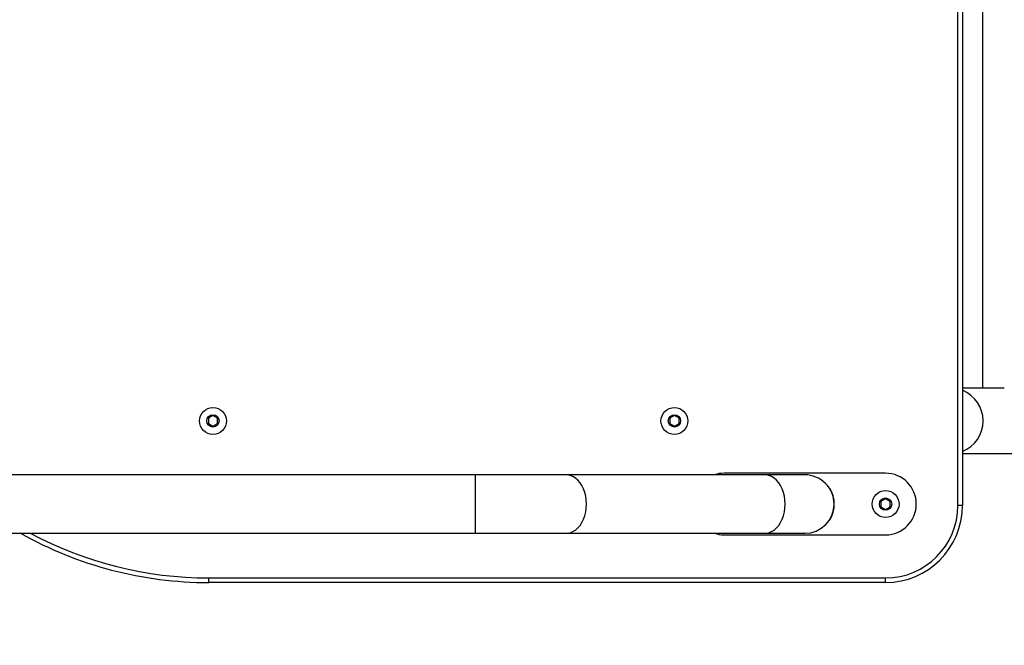
# Model space of a CAD drawing. Units: millimetres. Extents: x -1643 to 1617, y -1247 to -499.
# Drawn here: x -925 to -861, y -1089 to -1048 of the extents above; entities that cross this region are included whole.
import ezdxf

# ---------------------------------------------------------------- set-up
doc = ezdxf.new("R2010")
doc.units = ezdxf.units.MM
doc.header["$PDSIZE"] = -1
doc.layers.add('VP-DIM', color=7, linetype='Continuous')
doc.layers.add('VP-EQ', color=7, linetype='Continuous', true_color=0x8a3492)
doc.dimstyles.get("Standard").update_dxf_attribs({"dimtxt": 14, "dimasz": 20, "dimexe": 20, "dimexo": 50, "dimgap": 20, "dimtad": 0, "dimdec": 0, "dimzin": 0, "dimdsep": 46, "dimtxsty": 'Standard', "dimcen": -0.09, "dimadec": 0, "dimazin": 0, "dimtfac": 1, "dimtdec": 4, "dimtofl": 0, "dimtmove": 0, "dimatfit": 3, "dimfxl": 70, "dimfxlon": 1, "dimtolj": 1, "dimtzin": 0, "dimarcsym": 0})

# ---------------------------------------------------------------- blocks, each defined once
blk = doc.blocks.new('0420')
at = {"layer": 'VP-EQ', "color": 0, "linetype": 'Continuous', "lineweight": 25}
for p, q in [((12029.962, 1289.94), (12029.962, 1322.54)), ((12030.262, 1322.54), (12030.262, 1289.94)), ((12031.574, 1322.54), (12031.574, 1297.56)), ((12032.983, 1297.56), (12030.262, 1297.56)), ((11981.537, 1295.786), (11981.237, 1295.613)), ((11981.837, 1295.613), (11981.537, 1295.786)), ((12011.537, 1295.786), (12011.237, 1295.613)), ((12011.837, 1295.613), (12011.537, 1295.786)), ((11981.237, 1295.613), (11981.237, 1295.267)), ((11981.237, 1295.267), (11981.537, 1295.093)), ((11981.537, 1295.093), (11981.837, 1295.267)), ((11981.837, 1295.267), (11981.837, 1295.613)), ((12011.237, 1295.613), (12011.237, 1295.267)), ((12011.237, 1295.267), (12011.537, 1295.093)), ((12011.537, 1295.093), (12011.837, 1295.267)), ((12011.837, 1295.267), (12011.837, 1295.613)), ((12030.262, 1293.32), (12052.533, 1293.32)), ((11998.594, 1291.939), (11961.183, 1291.939)), ((11998.594, 1290.039), (11998.594, 1291.939)), ((12017.416, 1291.94), (12004.498, 1291.939)), ((12025.262, 1292.04), (12014.762, 1292.04)), ((12021.638, 1291.06), (12021.621, 1291.05)), ((11998.594, 1288.139), (11998.594, 1290.039)), ((12025.262, 1290.386), (12024.962, 1290.213)), ((12024.962, 1290.213), (12024.962, 1289.867)), ((12024.962, 1289.867), (12025.262, 1289.693)), ((12025.562, 1290.213), (12025.262, 1290.386)), ((12025.262, 1289.693), (12025.562, 1289.867)), ((12025.562, 1289.867), (12025.562, 1290.213)), ((12030.262, 1289.94), (12029.962, 1289.94)), ((12021.621, 1289.03), (12021.638, 1289.02)), ((11961.183, 1288.139), (11998.594, 1288.139)), ((12004.499, 1288.139), (12017.416, 1288.14)), ((12014.762, 1288.04), (12025.262, 1288.04)), ((11981.262, 1284.94), (11981.262, 1285.24)), ((11981.262, 1285.24), (12025.262, 1285.24)), ((12025.262, 1284.94), (11981.262, 1284.94)), ((12025.262, 1284.94), (12025.262, 1285.24))]:
    blk.add_line(p, q, dxfattribs=at)
at = {"layer": 'VP-EQ', "color": 0, "linetype": 'Continuous', "lineweight": 25, "flags": 128}
for points in [[(12005.818, 1290.039), (12005.806, 1290.298), (12005.769, 1290.552), (12005.709, 1290.796), (12005.626, 1291.026), (12005.522, 1291.238), (12005.399, 1291.428), (12005.26, 1291.591), (12005.106, 1291.726), (12004.94, 1291.829), (12004.767, 1291.899), (12004.589, 1291.935), (12004.498, 1291.939)], [(12020.012, 1291.94), (12019.992, 1291.94), (12019.936, 1291.94), (12019.841, 1291.94), (12019.709, 1291.94), (12019.54, 1291.94), (12019.336, 1291.94), (12019.096, 1291.94), (12018.823, 1291.94), (12018.517, 1291.94), (12018.179, 1291.94), (12017.812, 1291.94), (12017.416, 1291.94)], [(12018.736, 1290.04), (12018.724, 1290.298), (12018.687, 1290.552), (12018.627, 1290.797), (12018.544, 1291.027), (12018.44, 1291.239), (12018.317, 1291.428), (12018.177, 1291.592), (12018.023, 1291.727), (12017.858, 1291.83), (12017.685, 1291.9), (12017.506, 1291.935), (12017.416, 1291.94)], [(12004.498, 1288.139), (12004.589, 1288.143), (12004.767, 1288.179), (12004.94, 1288.249), (12005.106, 1288.352), (12005.26, 1288.487), (12005.399, 1288.65), (12005.522, 1288.84), (12005.626, 1289.052), (12005.709, 1289.282), (12005.769, 1289.526), (12005.806, 1289.78), (12005.818, 1290.039)], [(12017.416, 1288.14), (12017.506, 1288.144), (12017.685, 1288.179), (12017.858, 1288.249), (12018.023, 1288.353), (12018.177, 1288.487), (12018.317, 1288.651), (12018.44, 1288.841), (12018.544, 1289.052), (12018.627, 1289.283), (12018.687, 1289.527), (12018.724, 1289.781), (12018.736, 1290.04)], [(12017.416, 1288.14), (12017.812, 1288.14), (12018.179, 1288.14), (12018.517, 1288.14), (12018.823, 1288.14), (12019.096, 1288.14), (12019.336, 1288.14), (12019.541, 1288.14), (12019.709, 1288.14), (12019.841, 1288.14), (12019.936, 1288.14), (12019.993, 1288.14), (12020.012, 1288.14)]]:
    blk.add_lwpolyline(points, dxfattribs=at)
at = {"layer": 'VP-EQ', "color": 0, "linetype": 'Continuous', "lineweight": 25}
for centre, radius in [((11981.537, 1295.44), 0.875), ((12011.537, 1295.44), 0.875), ((11981.537, 1295.44), 0.4), ((12011.537, 1295.44), 0.4), ((12025.262, 1290.04), 0.875), ((12025.262, 1290.04), 0.4)]:
    blk.add_circle(centre, radius, dxfattribs=at)
for centre, radius, start, end in [((12029.46, 1295.44), 2.143, 291.97335, 68.02665), ((12014.762, 1290.04), 2, 90, 108.22094), ((12020.012, 1290.04), 1.9, 0, 90.00277), ((12025.262, 1290.04), 2, 270, 90), ((12020.012, 1290.04), 1.92, 327.91063, 32.08937), ((12020.012, 1290.04), 1.9, 270.00277, 0), ((12025.262, 1289.94), 4.7, 270, 0), ((12025.262, 1289.94), 5, 270, 0), ((11981.262, 1309.94), 25, 240.69597, 270), ((11981.262, 1309.94), 24.7, 241.96082, 270), ((12014.762, 1290.04), 2, 251.83123, 270)]:
    blk.add_arc(centre, radius, start, end, dxfattribs=at)
for points, knots in [([(12004.498, 1291.939), (12004.432, 1291.939), (12004.241, 1291.939), (12003.908, 1291.939), (12003.494, 1291.939), (12003.061, 1291.939), (12002.612, 1291.939), (12002.147, 1291.939), (12001.67, 1291.939), (12001.181, 1291.939), (12000.683, 1291.939), (12000.176, 1291.939), (11999.664, 1291.939), (11999.157, 1291.939), (11998.8, 1291.939), (11998.615, 1291.939), (11998.594, 1291.939)], [0, 0, 0, 0, 0.041763, 0.121144, 0.200536, 0.27993, 0.359321, 0.438714, 0.518108, 0.5975, 0.676893, 0.756286, 0.835679, 0.915072, 0.99029, 1, 1, 1, 1]), ([(11998.594, 1288.139), (11998.685, 1288.139), (11998.948, 1288.139), (11999.384, 1288.139), (11999.899, 1288.139), (12000.408, 1288.139), (12000.911, 1288.139), (12001.406, 1288.139), (12001.889, 1288.139), (12002.361, 1288.139), (12002.819, 1288.139), (12003.261, 1288.139), (12003.685, 1288.139), (12004.084, 1288.139), (12004.35, 1288.139), (12004.483, 1288.139), (12004.499, 1288.139)], [0, 0, 0, 0, 0.041762, 0.121146, 0.200539, 0.279932, 0.359325, 0.438718, 0.518112, 0.597504, 0.676898, 0.75629, 0.835683, 0.915078, 0.990297, 1, 1, 1, 1])]:
    blk.add_open_spline(points, degree=3, knots=knots, dxfattribs=at)
blk = doc.blocks.new('0420 2d')
at = {"layer": 'VP-EQ', "color": 0}
blk.add_blockref('0420', (-12893.665, -2369.687), dxfattribs=at)
blk = doc.blocks.new('*D378')
at = {"layer": 'Defpoints', "color": 0}
for p in [(-1162.083, -890.837), (-1162.535, -1202.808), (1470.131, -1202.808)]:
    blk.add_point(p, dxfattribs=at)
at = {"layer": 'VP-DIM', "color": 0, "lineweight": -2}
for p, q in [((1400.131, -890.837), (1490.131, -890.837)), ((1470.131, -910.837), (1470.131, -1009.323)), ((1470.131, -1182.808), (1470.131, -1084.323)), ((1400.131, -1202.808), (1490.131, -1202.808))]:
    blk.add_line(p, q, dxfattribs=at)
at = {"layer": 'VP-DIM', "color": 0}
for points in [[(1473.465, -910.837), (1466.798, -910.837), (1470.131, -890.837)], [(1466.798, -1182.808), (1473.465, -1182.808), (1470.131, -1202.808)]]:
    blk.add_solid(points, dxfattribs=at)
at = {"layer": 'VP-DIM', "color": 0, "insert": (1470.131, -1046.823), "char_height": 14, "attachment_point": 5, "rotation": 90}
blk.add_mtext('\\A1;309', dxfattribs=at)

msp = doc.modelspace()

# ---------------------------------------------------------------- block references
at = {"layer": 'VP-EQ', "color": 0}
msp.add_blockref('0420 2d', (0, 0), dxfattribs=at)

# ---------------------------------------------------------------- dimensions: what is measured, and where the dimension line sits
at = {"layer": 'VP-DIM', "color": 0}
dim = msp.add_linear_dim(base=(1470.131, -1202.808), p1=(-1162.083, -890.837), p2=(-1162.535, -1202.808), angle=90, text='309', dimstyle='Standard', dxfattribs=at)
dim.commit()
dim.dimension.update_dxf_attribs({"geometry": '*D378', "text_midpoint": (1470.131, -1046.823)})

doc.saveas('drawing.dxf')
